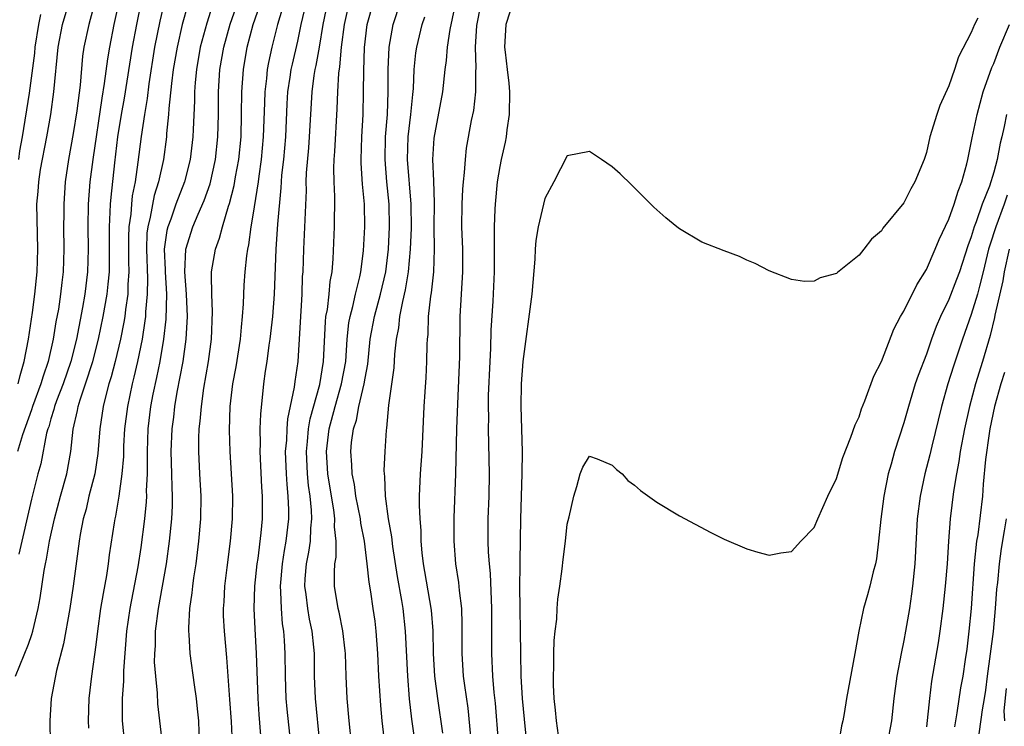
# Model space of a CAD drawing. Units: inches. Extents: x 2628000 to 2631000, y 1434000 to 1437000.
# Drawn here: x 2628520 to 2628608, y 1435071 to 1435133 of the extents above; entities that cross this region are included whole.
import ezdxf

# ---------------------------------------------------------------- set-up
doc = ezdxf.new("R2010")
doc.units = ezdxf.units.IN
doc.header["$MEASUREMENT"] = 0
doc.layers.add('LD26281434_2ft', color=169, linetype='Continuous')

msp = doc.modelspace()

# ---------------------------------------------------------------- linework, layer by layer
at = {"layer": 'LD26281434_2ft'}
for points, elevation in [([(2628533.563, 1435137), (2628532.698, 1435133.301), (2628532.245, 1435131), (2628531.725, 1435127.725), (2628531.573, 1435126.427), (2628531.33, 1435125), (2628531.032, 1435123.032), (2628530.747, 1435120.747), (2628530.495, 1435119), (2628530.247, 1435117.753), (2628530.175, 1435117), (2628530.118, 1435116.118), (2628529.951, 1435115), (2628529.917, 1435114.083), (2628529.922, 1435111.922), (2628529.954, 1435111), (2628529.866, 1435109.866), (2628529.852, 1435109), (2628529.646, 1435107.646), (2628529.577, 1435107), (2628529.501, 1435106.499), (2628529.205, 1435105), (2628528.734, 1435103), (2628528.375, 1435101.625), (2628528.175, 1435101), (2628527.865, 1435099.865), (2628527.658, 1435099), (2628527.361, 1435097), (2628527.187, 1435094.813), (2628526.904, 1435093), (2628526.387, 1435091), (2628526.131, 1435089.869), (2628525.871, 1435089), (2628525.615, 1435087.615), (2628525.521, 1435087), (2628524.987, 1435083), (2628524.676, 1435081), (2628524.133, 1435077.868), (2628523.506, 1435075.506), (2628523.04, 1435073), (2628522.918, 1435071), (2628522.936, 1435069)], 9888), ([(2628536.249, 1435069), (2628536.171, 1435071), (2628536.075, 1435072.075), (2628535.976, 1435073), (2628535.782, 1435074.218), (2628535.398, 1435077), (2628535.312, 1435078.688), (2628535.284, 1435079), (2628535.28, 1435079.28), (2628535.393, 1435081), (2628535.601, 1435082.399), (2628535.648, 1435083), (2628535.744, 1435083.744), (2628535.936, 1435085), (2628536.192, 1435087), (2628536.368, 1435089), (2628536.386, 1435091), (2628536.264, 1435093), (2628536.17, 1435095), (2628536.186, 1435096.186), (2628536.224, 1435097), (2628536.311, 1435097.689), (2628536.408, 1435099), (2628536.64, 1435100.64), (2628537.049, 1435103), (2628537.325, 1435105), (2628537.414, 1435107.414), (2628537.333, 1435109), (2628537.308, 1435110.693), (2628537.325, 1435111), (2628537.663, 1435113), (2628538.024, 1435113.976), (2628538.277, 1435115), (2628538.828, 1435116.828), (2628538.922, 1435117.078), (2628539.332, 1435118.668), (2628539.455, 1435119.455), (2628539.742, 1435121), (2628539.939, 1435123), (2628539.983, 1435125), (2628540.002, 1435127), (2628540.152, 1435129), (2628540.493, 1435131), (2628541.037, 1435133), (2628542.41, 1435137)], 9896), ([(2628532.931, 1435069), (2628532.539, 1435072.539), (2628532.511, 1435073.489), (2628532.348, 1435075), (2628532.246, 1435076.246), (2628532.256, 1435077), (2628532.308, 1435077.692), (2628532.333, 1435079), (2628532.601, 1435081), (2628533.305, 1435085), (2628533.579, 1435087), (2628533.78, 1435089), (2628533.84, 1435090.16), (2628533.85, 1435091), (2628533.807, 1435091.807), (2628533.786, 1435093), (2628533.722, 1435095), (2628533.803, 1435097), (2628533.943, 1435098.057), (2628534.049, 1435099), (2628534.257, 1435100.258), (2628534.772, 1435103), (2628535.053, 1435105), (2628535.175, 1435107), (2628535.093, 1435109), (2628534.946, 1435111), (2628535.025, 1435113), (2628535.646, 1435115), (2628536.109, 1435116.109), (2628536.655, 1435117.344), (2628537.183, 1435118.817), (2628537.671, 1435121), (2628537.883, 1435123), (2628537.922, 1435125), (2628537.925, 1435127), (2628538.06, 1435129), (2628538.403, 1435131), (2628538.975, 1435133.025), (2628540.004, 1435136.004)], 9894), ([(2628519.856, 1435075), (2628521, 1435077.838), (2628521.316, 1435078.684), (2628521.399, 1435079), (2628521.503, 1435079.503), (2628521.868, 1435081), (2628522.038, 1435081.962), (2628522.394, 1435084.394), (2628522.509, 1435085), (2628522.605, 1435085.395), (2628522.882, 1435087), (2628523.314, 1435089), (2628523.853, 1435091), (2628524.421, 1435093), (2628524.775, 1435095), (2628524.979, 1435096.979), (2628525.366, 1435098.634), (2628525.423, 1435099), (2628525.596, 1435099.596), (2628526.091, 1435101), (2628526.724, 1435103), (2628527.244, 1435105), (2628527.667, 1435107), (2628528.015, 1435109), (2628528.114, 1435109.886), (2628528.213, 1435111), (2628528.223, 1435113), (2628528.21, 1435115), (2628528.295, 1435116.295), (2628528.313, 1435117), (2628528.359, 1435117.641), (2628528.683, 1435120.683), (2628528.974, 1435123), (2628529.295, 1435125), (2628529.552, 1435126.447), (2628530.282, 1435131), (2628530.653, 1435133), (2628531.061, 1435135.061)], 9886), ([(2628526.912, 1435135), (2628526.368, 1435133), (2628525.947, 1435131), (2628525.826, 1435130.174), (2628525.604, 1435127.604), (2628525.31, 1435125.31), (2628525, 1435123.311), (2628524.579, 1435121), (2628524.279, 1435119), (2628524.139, 1435117), (2628524.151, 1435116.151), (2628524.138, 1435115), (2628524.164, 1435113), (2628524.095, 1435111), (2628523.973, 1435110.027), (2628523.869, 1435109), (2628523.667, 1435107.667), (2628523.453, 1435106.547), (2628523.208, 1435105), (2628522.765, 1435103), (2628522.302, 1435101.698), (2628522.116, 1435101), (2628521.368, 1435099), (2628521.287, 1435098.713), (2628521, 1435097.967), (2628520.461, 1435096.461), (2628520.025, 1435095)], 9882), ([(2628520.09, 1435101), (2628520.252, 1435101.748), (2628520.625, 1435103), (2628520.995, 1435104.995), (2628521.355, 1435107.355), (2628521.579, 1435109), (2628521.771, 1435111), (2628521.831, 1435113), (2628521.761, 1435117), (2628521.864, 1435118.136), (2628521.917, 1435119), (2628522.088, 1435120.088), (2628522.641, 1435123), (2628522.995, 1435125.005), (2628523.275, 1435127), (2628523.635, 1435131), (2628524.027, 1435133), (2628524.615, 1435135)], 9880), ([(2628529.048, 1435135), (2628528.62, 1435133), (2628528.224, 1435131), (2628528.045, 1435129.955), (2628527.761, 1435127.761), (2628527.539, 1435126.461), (2628526.724, 1435121), (2628526.482, 1435119), (2628526.333, 1435117), (2628526.288, 1435115), (2628526.313, 1435113), (2628526.264, 1435111), (2628526.026, 1435109), (2628525.823, 1435107.823), (2628525.269, 1435105), (2628524.764, 1435103), (2628524.085, 1435101), (2628523.509, 1435099.51), (2628523.329, 1435099), (2628523.274, 1435098.726), (2628523, 1435097.892), (2628522.805, 1435097.195), (2628522.73, 1435097), (2628522.617, 1435096.617), (2628522.106, 1435093.894), (2628521.851, 1435093), (2628521.462, 1435091.462), (2628521.262, 1435090.738), (2628520.14, 1435085.86)], 9884), ([(2628535.206, 1435134.794), (2628534.702, 1435133), (2628534.239, 1435131), (2628533.903, 1435129), (2628533.744, 1435127.744), (2628533.513, 1435125.513), (2628533.49, 1435125), (2628533.306, 1435123.306), (2628533.289, 1435123), (2628533.019, 1435121), (2628532.601, 1435119), (2628532.205, 1435117.795), (2628531.855, 1435115.855), (2628531.629, 1435115), (2628531.561, 1435114.439), (2628531.509, 1435113), (2628531.607, 1435110.393), (2628531.587, 1435109), (2628531.434, 1435107.434), (2628531.423, 1435107), (2628531.383, 1435106.617), (2628531.13, 1435105), (2628530.73, 1435103), (2628530.404, 1435101.596), (2628530.246, 1435101), (2628529.813, 1435099), (2628529.565, 1435097), (2628529.476, 1435095.476), (2628529.456, 1435094.544), (2628529.325, 1435093), (2628529.049, 1435091), (2628528.753, 1435089.247), (2628528.69, 1435089), (2628528.633, 1435088.634), (2628528.204, 1435085.796), (2628528.109, 1435085), (2628527.951, 1435083.95), (2628527.657, 1435082.343), (2628527.435, 1435081), (2628527.145, 1435079), (2628527, 1435077.768), (2628526.621, 1435075), (2628526.381, 1435073), (2628526.327, 1435071), (2628526.353, 1435070.353)], 9890), ([(2628537.374, 1435134.626), (2628536.885, 1435133.115), (2628536.313, 1435131), (2628535.962, 1435129), (2628535.856, 1435127.856), (2628535.795, 1435127), (2628535.792, 1435126.209), (2628535.668, 1435123.668), (2628535.653, 1435123), (2628535.413, 1435121), (2628534.905, 1435119), (2628534.138, 1435117), (2628533.677, 1435115.677), (2628533.415, 1435115), (2628533.332, 1435114.668), (2628533.104, 1435113), (2628533.176, 1435111.176), (2628533.17, 1435111), (2628533.289, 1435109), (2628533.24, 1435106.76), (2628533.035, 1435105), (2628532.699, 1435103), (2628532.418, 1435101.582), (2628532.091, 1435100.091), (2628531.885, 1435099), (2628531.64, 1435097), (2628531.571, 1435095), (2628531.586, 1435094.414), (2628531.575, 1435093), (2628531.501, 1435091.501), (2628531.51, 1435091), (2628531.487, 1435090.513), (2628531.33, 1435089), (2628531, 1435086.452), (2628530.732, 1435084.732), (2628530.043, 1435081), (2628529.75, 1435079), (2628529.459, 1435075.459), (2628529.458, 1435074.542), (2628529.349, 1435073), (2628529.344, 1435071.344), (2628529.359, 1435071), (2628529.554, 1435069)], 9892), ([(2628541.716, 1435069.716), (2628541.562, 1435071.562), (2628541.472, 1435073), (2628541.32, 1435077), (2628541.194, 1435079.194), (2628541.121, 1435081), (2628541.165, 1435083), (2628541.373, 1435085), (2628541.454, 1435085.454), (2628541.749, 1435087.748), (2628541.858, 1435089), (2628541.859, 1435091), (2628541.803, 1435091.803), (2628541.649, 1435095), (2628541.677, 1435095.677), (2628541.653, 1435097), (2628541.691, 1435098.309), (2628541.984, 1435101), (2628542.13, 1435102.13), (2628542.273, 1435103), (2628542.455, 1435104.455), (2628542.542, 1435105), (2628542.763, 1435107), (2628542.919, 1435109), (2628543.069, 1435113), (2628543.221, 1435115.221), (2628543.522, 1435118.478), (2628543.542, 1435119), (2628543.586, 1435119.586), (2628543.745, 1435121), (2628543.928, 1435123), (2628544.055, 1435125.945), (2628544.118, 1435127), (2628544.327, 1435128.327), (2628544.416, 1435129), (2628544.516, 1435129.484), (2628545, 1435131.518), (2628545.31, 1435133), (2628545.777, 1435135)], 9900), ([(2628544.37, 1435069), (2628544.054, 1435072.054), (2628543.977, 1435073), (2628543.899, 1435075), (2628543.881, 1435077), (2628543.821, 1435078.179), (2628543.759, 1435079), (2628543.647, 1435079.647), (2628543.54, 1435081), (2628543.497, 1435082.503), (2628543.445, 1435083), (2628543.624, 1435085), (2628543.812, 1435086.188), (2628543.973, 1435087), (2628544.2, 1435089), (2628544.197, 1435089.803), (2628544.151, 1435091), (2628544.039, 1435092.039), (2628543.987, 1435093), (2628543.918, 1435095), (2628544.013, 1435096.013), (2628544.047, 1435097), (2628544.114, 1435097.886), (2628544.708, 1435100.708), (2628544.768, 1435101.232), (2628545.023, 1435103), (2628545.376, 1435109), (2628545.43, 1435110.57), (2628545.469, 1435111), (2628545.528, 1435113), (2628545.76, 1435118.239), (2628545.759, 1435119), (2628545.786, 1435119.786), (2628545.979, 1435122.021), (2628546.049, 1435123), (2628546.272, 1435127), (2628546.464, 1435128.464), (2628546.55, 1435129), (2628546.635, 1435129.365), (2628546.93, 1435131), (2628547.262, 1435133), (2628547.689, 1435135)], 9902), ([(2628546.969, 1435069.031), (2628546.578, 1435073), (2628546.493, 1435075), (2628546.479, 1435077), (2628546.434, 1435077.566), (2628546.282, 1435079), (2628546.05, 1435080.05), (2628545.889, 1435081), (2628545.737, 1435082.263), (2628545.627, 1435083), (2628545.658, 1435083.658), (2628545.765, 1435085), (2628545.98, 1435086.02), (2628546.118, 1435087), (2628546.16, 1435088.16), (2628546.254, 1435089), (2628546.225, 1435089.775), (2628546.092, 1435091), (2628545.951, 1435091.95), (2628545.857, 1435093), (2628545.774, 1435095), (2628545.869, 1435095.869), (2628545.963, 1435097), (2628546.106, 1435097.894), (2628546.961, 1435100.961), (2628547.295, 1435103), (2628547.456, 1435106.544), (2628547.506, 1435107), (2628547.635, 1435107.635), (2628547.78, 1435109), (2628547.877, 1435110.123), (2628548.053, 1435111), (2628548.149, 1435112.148), (2628548.274, 1435115), (2628548.305, 1435117.696), (2628548.243, 1435119), (2628548.218, 1435120.218), (2628548.247, 1435121), (2628548.302, 1435121.697), (2628548.512, 1435125.488), (2628548.564, 1435127), (2628548.663, 1435128.663), (2628548.754, 1435129.246), (2628548.906, 1435131), (2628549.149, 1435133), (2628549.619, 1435135)], 9904), ([(2628549.797, 1435069), (2628549.585, 1435071), (2628549.404, 1435073), (2628549.302, 1435075), (2628549.249, 1435077), (2628549.23, 1435077.23), (2628549.021, 1435079.021), (2628548.684, 1435080.684), (2628548.604, 1435081), (2628548.27, 1435083), (2628548.255, 1435084.255), (2628548.296, 1435085), (2628548.406, 1435085.594), (2628548.424, 1435087), (2628548.28, 1435088.281), (2628548.306, 1435089), (2628548.208, 1435089.792), (2628547.991, 1435091), (2628547.671, 1435093), (2628547.55, 1435095), (2628547.787, 1435097), (2628548.317, 1435099), (2628548.902, 1435101), (2628549.265, 1435103), (2628549.406, 1435105), (2628549.555, 1435106.445), (2628549.655, 1435107), (2628549.912, 1435107.912), (2628550.151, 1435109), (2628550.53, 1435110.53), (2628550.619, 1435111), (2628550.854, 1435112.854), (2628550.985, 1435115), (2628550.956, 1435117), (2628550.778, 1435118.778), (2628550.653, 1435120.653), (2628550.647, 1435121), (2628550.714, 1435123), (2628550.826, 1435125), (2628550.861, 1435127), (2628550.868, 1435128.868), (2628550.943, 1435130.944), (2628551.179, 1435133), (2628551.747, 1435135)], 9906), ([(2628552.76, 1435069), (2628552.511, 1435071), (2628552.387, 1435072.387), (2628552.22, 1435075), (2628552.131, 1435077), (2628551.993, 1435079), (2628551.887, 1435079.887), (2628551.727, 1435081), (2628551.505, 1435082.495), (2628551.348, 1435083.348), (2628551.192, 1435085), (2628550.951, 1435087), (2628550.619, 1435088.619), (2628550.577, 1435089), (2628550.167, 1435091), (2628550.042, 1435092.042), (2628549.836, 1435093), (2628549.815, 1435093.815), (2628549.719, 1435095), (2628549.789, 1435095.789), (2628549.958, 1435097), (2628550.229, 1435097.771), (2628550.45, 1435099), (2628550.923, 1435101), (2628551, 1435101.512), (2628551.226, 1435102.774), (2628551.459, 1435105), (2628551.824, 1435107), (2628552.369, 1435109), (2628552.835, 1435111), (2628553.082, 1435113), (2628553.183, 1435115), (2628553.149, 1435117), (2628552.942, 1435119), (2628552.77, 1435121), (2628552.827, 1435123), (2628552.98, 1435125), (2628553.044, 1435127.044), (2628553.039, 1435129), (2628553.131, 1435131), (2628553.499, 1435133), (2628554.14, 1435135)], 9908), ([(2628559.087, 1435135.087), (2628558.558, 1435132.558), (2628558.312, 1435131), (2628558.214, 1435129.786), (2628558.103, 1435129), (2628557.883, 1435127), (2628557.121, 1435122.879), (2628556.999, 1435121), (2628557.089, 1435119.089), (2628557.139, 1435117.139), (2628557.133, 1435115), (2628557.155, 1435113), (2628557.086, 1435111), (2628556.877, 1435109.123), (2628556.818, 1435108.818), (2628556.623, 1435107), (2628556.582, 1435105.418), (2628556.534, 1435105), (2628556.503, 1435104.503), (2628556.48, 1435103), (2628556.41, 1435101.59), (2628556.312, 1435100.312), (2628556.238, 1435099), (2628556.045, 1435095), (2628555.9, 1435093), (2628555.815, 1435091), (2628555.801, 1435090.199), (2628555.858, 1435089), (2628555.956, 1435087.956), (2628555.965, 1435087), (2628556.044, 1435085.956), (2628556.159, 1435085), (2628556.296, 1435084.296), (2628556.878, 1435080.878), (2628557.021, 1435079.021), (2628557.066, 1435077), (2628557.189, 1435075), (2628557.433, 1435073), (2628557.904, 1435069.904)], 9912), ([(2628561.271, 1435134.729), (2628560.911, 1435132.911), (2628560.799, 1435131), (2628560.857, 1435129.143), (2628560.828, 1435128.828), (2628560.823, 1435127), (2628560.644, 1435125.356), (2628560.459, 1435124.459), (2628560.014, 1435121.986), (2628559.903, 1435121), (2628559.834, 1435119.834), (2628559.725, 1435119), (2628559.667, 1435118.333), (2628559.606, 1435117), (2628559.595, 1435115), (2628559.674, 1435113), (2628559.684, 1435111), (2628559.443, 1435107), (2628559.407, 1435103.407), (2628559.226, 1435099.226), (2628559.148, 1435097), (2628559.056, 1435093), (2628558.911, 1435089.09), (2628558.896, 1435087), (2628559.062, 1435085), (2628559.33, 1435083.329), (2628559.388, 1435082.613), (2628559.576, 1435081), (2628559.614, 1435079.614), (2628559.611, 1435077), (2628559.744, 1435075), (2628559.844, 1435074.156), (2628560.135, 1435072.135), (2628560.397, 1435069.603)], 9914), ([(2628520.139, 1435121), (2628520.245, 1435121.755), (2628520.461, 1435123), (2628521.095, 1435126.905), (2628521.561, 1435130.439), (2628521.607, 1435131), (2628521.931, 1435133), (2628522.112, 1435133.888)], 9878), ([(2628543.617, 1435134.383), (2628543.187, 1435133), (2628542.674, 1435131), (2628542.381, 1435129.619), (2628542.273, 1435129), (2628542.204, 1435128.204), (2628542.051, 1435127), (2628542.032, 1435126.032), (2628541.923, 1435123), (2628541.733, 1435121), (2628541.514, 1435119.514), (2628541.456, 1435119), (2628541, 1435116.028), (2628540.822, 1435115), (2628540.607, 1435113.393), (2628540.506, 1435113), (2628540.415, 1435112.415), (2628540.28, 1435111), (2628540.203, 1435109.797), (2628540.159, 1435109), (2628540.142, 1435108.142), (2628540.057, 1435107), (2628539.942, 1435106.058), (2628539.868, 1435105), (2628539.479, 1435102.521), (2628539.192, 1435101), (2628538.948, 1435099), (2628538.879, 1435096.879), (2628538.933, 1435095), (2628539.174, 1435091), (2628539.154, 1435089), (2628538.973, 1435087), (2628538.666, 1435084.666), (2628538.467, 1435083), (2628538.404, 1435081.596), (2628538.355, 1435081), (2628538.364, 1435080.364), (2628538.428, 1435079), (2628538.639, 1435076.639), (2628538.922, 1435072.922), (2628539.049, 1435070.951), (2628539.148, 1435069)], 9898), ([(2628555.762, 1435067), (2628555.158, 1435071.158), (2628554.963, 1435072.963), (2628554.794, 1435075), (2628554.602, 1435079), (2628554.39, 1435081), (2628554.272, 1435081.729), (2628553.874, 1435083.874), (2628553.468, 1435086.533), (2628553.384, 1435087.384), (2628553.088, 1435089), (2628552.812, 1435091), (2628552.754, 1435092.754), (2628552.716, 1435093), (2628552.707, 1435093.293), (2628552.776, 1435095), (2628552.896, 1435096.896), (2628552.926, 1435097.074), (2628553.117, 1435099.117), (2628553.572, 1435102.427), (2628553.652, 1435103.652), (2628553.802, 1435105), (2628554.002, 1435105.998), (2628554.096, 1435107), (2628554.346, 1435108.346), (2628554.606, 1435109.394), (2628554.873, 1435111), (2628555.05, 1435113), (2628555.117, 1435114.883), (2628555.099, 1435117), (2628554.773, 1435121), (2628554.84, 1435123), (2628555.083, 1435125), (2628555.241, 1435126.759), (2628555.308, 1435127.308), (2628555.374, 1435129), (2628555.523, 1435130.477), (2628555.592, 1435131), (2628556.092, 1435133), (2628556.32, 1435133.68)], 9910), ([(2628563.9, 1435134.101), (2628563.53, 1435133), (2628563.425, 1435131), (2628563.463, 1435130.537), (2628563.658, 1435129), (2628563.794, 1435127.794), (2628563.864, 1435127), (2628563.838, 1435125), (2628563.633, 1435123.633), (2628563.555, 1435123), (2628563.465, 1435122.535), (2628563.122, 1435121), (2628563, 1435120.375), (2628562.773, 1435119), (2628562.569, 1435117), (2628562.563, 1435116.563), (2628562.492, 1435115), (2628562.485, 1435113.514), (2628562.505, 1435112.505), (2628562.491, 1435111), (2628562.365, 1435108.365), (2628562.21, 1435105.791), (2628562.164, 1435104.164), (2628562.1, 1435103), (2628561.972, 1435099.972), (2628561.957, 1435099), (2628561.975, 1435098.025), (2628561.961, 1435097), (2628562.046, 1435093), (2628562.008, 1435091), (2628561.925, 1435089), (2628561.919, 1435087), (2628561.958, 1435086.042), (2628562.04, 1435085), (2628562.128, 1435084.128), (2628562.246, 1435081), (2628562.262, 1435077), (2628562.353, 1435075), (2628562.472, 1435073.529), (2628562.577, 1435072.577), (2628562.845, 1435069.155)], 9916), ([(2628605.583, 1435133.583), (2628605.302, 1435133), (2628605, 1435132.307), (2628603.87, 1435130.13), (2628603.503, 1435129), (2628603, 1435127.549), (2628602.21, 1435125.79), (2628601.92, 1435125), (2628601.318, 1435123), (2628601, 1435121.602), (2628600.796, 1435121), (2628599.972, 1435119), (2628599.614, 1435118.386), (2628599, 1435117.12), (2628597.137, 1435114.863), (2628597, 1435114.621), (2628596.102, 1435113.898), (2628595.422, 1435113), (2628595, 1435112.474), (2628593.074, 1435110.926), (2628593, 1435110.836), (2628591.542, 1435110.458), (2628591, 1435110.158), (2628590.133, 1435110.133), (2628589, 1435110.311), (2628587, 1435111.074), (2628585.737, 1435111.737), (2628585, 1435112.036), (2628584.348, 1435112.348), (2628583, 1435112.848), (2628581, 1435113.635), (2628579, 1435114.819), (2628578.763, 1435115), (2628577.789, 1435115.789), (2628576.734, 1435116.734), (2628574.725, 1435118.725), (2628573.708, 1435119.708), (2628573, 1435120.333), (2628572.055, 1435121), (2628571, 1435121.696), (2628569, 1435121.325), (2628567.818, 1435119), (2628567, 1435117.519), (2628566.42, 1435115), (2628566.218, 1435113.782), (2628566.154, 1435113), (2628566.11, 1435112.111), (2628565.836, 1435109), (2628565.036, 1435103), (2628564.906, 1435101), (2628564.881, 1435099), (2628564.977, 1435095), (2628564.964, 1435093), (2628564.846, 1435089), (2628564.77, 1435085.23), (2628564.788, 1435084.788), (2628564.754, 1435083), (2628564.835, 1435077), (2628564.885, 1435075), (2628565, 1435073), (2628565.164, 1435071.164), (2628565.347, 1435069.347)], 9918), ([(2628568.415, 1435068.415), (2628568.039, 1435071), (2628567.966, 1435071.966), (2628567.836, 1435073), (2628567.77, 1435074.23), (2628567.774, 1435075), (2628567.821, 1435075.821), (2628567.822, 1435077), (2628567.85, 1435078.15), (2628567.935, 1435079), (2628568.078, 1435080.078), (2628568.111, 1435081), (2628568.161, 1435081.839), (2628568.343, 1435083), (2628568.552, 1435084.552), (2628568.639, 1435085.362), (2628568.849, 1435087), (2628569, 1435088.509), (2628569.188, 1435089.188), (2628569.586, 1435091), (2628569.863, 1435091.863), (2628570.152, 1435093), (2628570.404, 1435093.596), (2628571, 1435094.573), (2628571.667, 1435094.333), (2628573, 1435093.762), (2628573.392, 1435093.392), (2628573.889, 1435093), (2628574.418, 1435092.418), (2628575, 1435091.982), (2628575.529, 1435091.53), (2628577, 1435090.484), (2628579, 1435089.258), (2628581.788, 1435087.788), (2628583, 1435087.195), (2628585, 1435086.319), (2628585.973, 1435086.027), (2628587, 1435085.755), (2628588.039, 1435085.961), (2628589, 1435086.096), (2628589.803, 1435087), (2628591, 1435088.212), (2628591.317, 1435089), (2628592.208, 1435091), (2628593, 1435092.577), (2628593.553, 1435094.447), (2628594.279, 1435096.279), (2628594.643, 1435097.357), (2628595, 1435098.091), (2628595.211, 1435098.789), (2628595.507, 1435099.507), (2628596.314, 1435101.686), (2628597, 1435102.996), (2628598.113, 1435105.887), (2628598.704, 1435107), (2628599, 1435107.497), (2628600.16, 1435109.841), (2628601, 1435111.179), (2628601.794, 1435113), (2628602.132, 1435113.868), (2628603, 1435115.688), (2628603.471, 1435117), (2628603.82, 1435118.18), (2628604.172, 1435119), (2628604.602, 1435120.601), (2628604.692, 1435121), (2628605, 1435122.469), (2628605.075, 1435122.925), (2628605.52, 1435125), (2628606.065, 1435127), (2628606.825, 1435129.175), (2628607, 1435129.545), (2628607.559, 1435131), (2628608.406, 1435133)], 9920), ([(2628608.134, 1435125), (2628607.929, 1435123.929), (2628607.721, 1435123), (2628607.565, 1435122.435), (2628607.312, 1435121), (2628607, 1435119.846), (2628606.625, 1435118.625), (2628605.983, 1435117), (2628605.434, 1435115.434), (2628605.259, 1435115), (2628605, 1435114.108), (2628604.692, 1435113.308), (2628603.941, 1435111), (2628603.693, 1435110.306), (2628603, 1435108.508), (2628602.274, 1435107), (2628601.885, 1435106.115), (2628601.468, 1435105), (2628601, 1435103.662), (2628600.257, 1435101.743), (2628600.009, 1435101), (2628599.395, 1435099), (2628599, 1435097.548), (2628598.175, 1435095), (2628597.869, 1435093.868), (2628597.608, 1435093), (2628597.213, 1435091), (2628596.955, 1435088.954), (2628596.75, 1435087), (2628596.552, 1435085.448), (2628596.466, 1435085), (2628596.269, 1435084.269), (2628595.979, 1435083), (2628595.771, 1435082.229), (2628595.412, 1435081), (2628594.988, 1435079), (2628594.642, 1435077), (2628593.894, 1435073), (2628593.676, 1435071.677), (2628593.551, 1435071), (2628593.446, 1435070.554), (2628593, 1435067.79)], 9922), ([(2628608.198, 1435117.802), (2628607.928, 1435117), (2628607.178, 1435115), (2628606.648, 1435113.352), (2628606.55, 1435113), (2628606.076, 1435111), (2628605.722, 1435109.722), (2628605.555, 1435109), (2628605, 1435107.194), (2628604.219, 1435105), (2628603.417, 1435102.583), (2628602.923, 1435101), (2628602.336, 1435099), (2628601.477, 1435095.477), (2628601.304, 1435094.696), (2628600.861, 1435093), (2628600.435, 1435091), (2628600.188, 1435089), (2628599.979, 1435085), (2628599.778, 1435083), (2628599.686, 1435082.314), (2628599.488, 1435081), (2628599.157, 1435079), (2628599, 1435078.154), (2628598.756, 1435077), (2628598.379, 1435075), (2628598.115, 1435073), (2628597.881, 1435071), (2628597.516, 1435069)], 9924), ([(2628608.381, 1435113), (2628607.94, 1435111), (2628607.807, 1435110.193), (2628607.113, 1435107.113), (2628607.081, 1435106.919), (2628606.692, 1435105.308), (2628606.012, 1435103), (2628605.389, 1435101), (2628604.847, 1435099), (2628604.395, 1435097), (2628604.015, 1435095), (2628603.894, 1435094.106), (2628603.677, 1435093), (2628603.43, 1435091.429), (2628603.133, 1435089), (2628602.97, 1435087), (2628602.843, 1435085), (2628602.688, 1435083), (2628602.47, 1435081), (2628602.202, 1435079), (2628602.044, 1435077.956), (2628601.462, 1435074.538), (2628601.273, 1435073), (2628601, 1435070.484)], 9926), ([(2628607.971, 1435102.029), (2628607.646, 1435101), (2628607.079, 1435099), (2628606.665, 1435097), (2628606.598, 1435096.598), (2628606.276, 1435094.276), (2628606.068, 1435092.068), (2628605.989, 1435091), (2628605.573, 1435087.573), (2628605.481, 1435087), (2628605.269, 1435085), (2628604.985, 1435081.015), (2628604.789, 1435079), (2628604.595, 1435077.405), (2628604.461, 1435076.461), (2628604.244, 1435075), (2628604.051, 1435073.949), (2628603.726, 1435071.726), (2628603.584, 1435071), (2628603.507, 1435070.493)], 9928), ([(2628608.104, 1435089), (2628607.938, 1435087.938), (2628607.653, 1435086.347), (2628607.476, 1435085), (2628607.329, 1435083.329), (2628607.251, 1435082.748), (2628607.139, 1435081), (2628606.954, 1435078.954), (2628606.425, 1435075), (2628606.272, 1435073.728), (2628606.161, 1435073), (2628605.98, 1435071.98), (2628605.562, 1435069)], 9930), ([(2628608.117, 1435073.883), (2628607.905, 1435071.905), (2628607.952, 1435071)], 9932)]:
    msp.add_lwpolyline(points, dxfattribs=dict(at, elevation=elevation))

doc.saveas('drawing.dxf')
